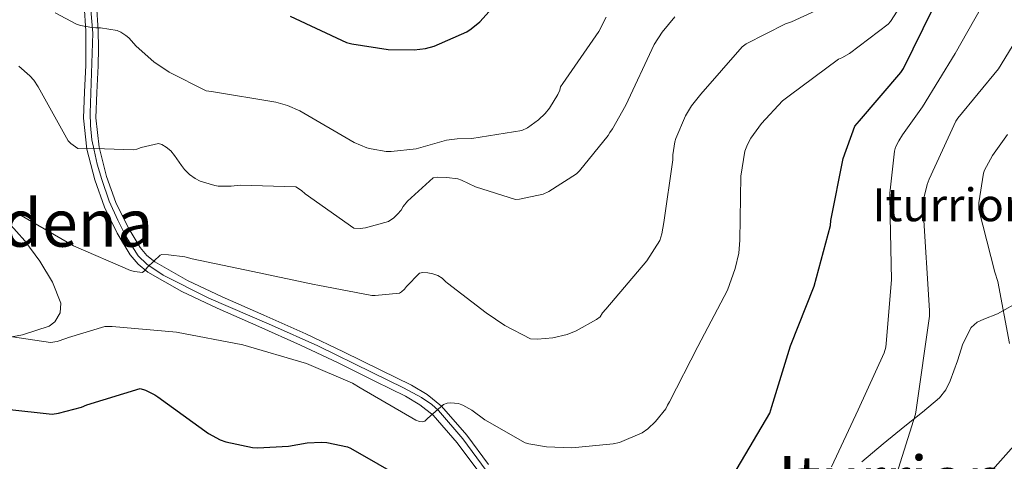
# Model space of a CAD drawing. Units: metres. Extents: x 620727 to 627615, y 4748000 to 4752750.
# Drawn here: x 622832 to 623072, y 4749978 to 4750086 of the extents above; entities that cross this region are included whole.
import ezdxf
from ezdxf.enums import TextEntityAlignment as Align

# ---------------------------------------------------------------- set-up
doc = ezdxf.new("R2010")
doc.units = ezdxf.units.M
doc.header["$MEASUREMENT"] = 0
doc.linetypes.add('DGN Style 3', pattern=[119.94892000000002, 85.6778, -34.27112])
doc.linetypes.add('DGN Style 4', pattern=[137.17015780000003, 68.54224, -34.27112, 0.08567780000000001, -34.27112])
for name, color, linetype, lineweight in [('Nivel 21', 7, 'Continuous', 0), ('Nivel 23', 7, 'Continuous', 0), ('Nivel 36', 7, 'Continuous', 0), ('Nivel 4', 7, 'Continuous', 0), ('Nivel 43', 7, 'Continuous', 0), ('Nivel 45', 7, 'Continuous', 0), ('Nivel 5', 7, 'Continuous', 0), ('Nivel 54', 7, 'Continuous', 0)]:
    doc.layers.add(name, color=color, linetype=linetype, lineweight=lineweight)
doc.styles.add('Style-Times New Roman', font='txt')

msp = doc.modelspace()

# ---------------------------------------------------------------- linework, layer by layer
at = {"layer": 'Nivel 21', "color": 7, "linetype": 'Continuous', "lineweight": 0}
for points in [[(622847.7199999988, 4750089.42, 845.6800000000001), (622848.1499999985, 4750083.210000001, 844.83), (622848.1900000013, 4750078.99, 843.7), (622848.1499999985, 4750074.77, 842.59), (622847.8500000015, 4750068.35, 841.89), (622847.5700000003, 4750061.9, 841.1800000000001), (622848.3999999985, 4750054.34, 839.89), (622850.3299999982, 4750046.859999999, 838.62), (622852.6900000013, 4750040.24, 837.69), (622855.7699999996, 4750033.869999999, 836.77), (622858.9400000013, 4750028.609999999, 835.63), (622860.8900000006, 4750026.310000001, 835.0500000000001), (622863.25, 4750024.4, 834.66), (622871.5399999991, 4750019.68, 833.9200000000001), (622880.0899999999, 4750015.630000001, 833.25), (622890.2699999996, 4750011.140000001, 832.46), (622900.4400000013, 4750006.609999999, 831.71), (622909.5799999982, 4750002.25, 831.26), (622918.6799999997, 4749997.77, 830.88), (622926.0100000016, 4749994.189999999, 830.47), (622929.5, 4749992.09, 830.24), (622932.6900000013, 4749989.52, 829.98), (622938.5599999987, 4749982.800000001, 829.34), (622943.8299999982, 4749975.689999999, 828.51)], [(622850.7300000004, 4750089.65, 845.6800000000001), (622851.1600000001, 4750083.33, 844.83), (622851.1999999993, 4750078.99, 843.7), (622851.1600000001, 4750074.689999999, 842.59), (622850.8599999994, 4750068.210000001, 841.89), (622850.5899999999, 4750062, 841.1800000000001), (622851.370000001, 4750054.880000001, 839.89), (622853.2100000009, 4750047.75, 838.62), (622855.4699999988, 4750041.41, 837.69), (622858.4200000018, 4750035.310000001, 836.77), (622861.3900000006, 4750030.369999999, 835.63), (622863, 4750028.48, 835.0500000000001), (622864.9600000009, 4750026.890000001, 834.66), (622872.9299999997, 4750022.35, 833.9200000000001), (622881.3399999999, 4750018.369999999, 833.25), (622891.4899999984, 4750013.9, 832.46), (622901.6999999993, 4750009.34, 831.71), (622910.8900000006, 4750004.960000001, 831.26), (622920.0100000016, 4750000.48, 830.88), (622927.4499999993, 4749996.83, 830.47), (622931.2300000004, 4749994.57, 830.24), (622934.7899999991, 4749991.699999999, 829.98), (622940.8999999985, 4749984.689999999, 829.34), (622946.2399999984, 4749977.5, 828.51)]]:
    msp.add_polyline3d(points, dxfattribs=at)
at = {"layer": 'Nivel 21', "color": 7, "linetype": 'DGN Style 3', "lineweight": 0}
msp.add_polyline3d([(623075.9299999997, 4750017.49, 806.16), (623070.129999999, 4750014.26, 807.98), (623066.8399999999, 4750012.939999999, 809.82), (623065.2300000004, 4750012.199999999, 810.78), (623063.7300000004, 4750010.93, 811.3100000000001), (623061.7199999988, 4750006.93, 811.72), (623060.3999999985, 4750002.74, 812.08), (623058.629999999, 4749997.939999999, 812.44), (623057.5599999987, 4749995.67, 812.62), (623056.0500000007, 4749993.779999999, 812.85), (623051.870000001, 4749990.300000001, 813.65), (623047.6000000015, 4749986.869999999, 814.64), (623042.3200000003, 4749982.529999999, 816), (623037.1099999994, 4749978.17, 817.2)], dxfattribs=at)
at = {"layer": 'Nivel 23', "color": 7, "linetype": 'DGN Style 4', "lineweight": 0}
msp.add_polyline3d([(622848.9899999984, 4750093.210000001, 846.2), (622849.8299999982, 4750082.67, 844.6700000000001), (622849.5700000003, 4750072.92, 842.4), (622849.1900000013, 4750063.17, 841.32), (622849.25, 4750060.15, 840.88), (622849.6400000006, 4750056.630000001, 840.25), (622850.1499999985, 4750054.130000001, 839.8000000000001), (622850.9200000018, 4750050.73, 839.23), (622852.0100000016, 4750046.949999999, 838.57), (622853.8500000015, 4750041.720000001, 837.8100000000001), (622855.9699999988, 4750037.040000001, 837.14), (622858.0100000016, 4750033, 836.4), (622860.8999999985, 4750028.390000001, 835.33), (622863.0100000016, 4750026.34, 835.02), (622867.0199999996, 4750023.67, 834.38), (622878.1099999994, 4750018.09, 833.45), (622893.3500000015, 4750011.51, 832.28), (622904.6099999994, 4750006.4, 831.54), (622917.9100000001, 4749999.939999999, 830.94), (622925.4699999988, 4749996.220000001, 830.54), (622929.870000001, 4749993.869999999, 830.27), (622932.370000001, 4749992.130000001, 830.11), (622934.0399999991, 4749990.66, 829.97), (622939.9400000013, 4749983.74, 829.33), (622949.6499999985, 4749970.689999999, 827.69)], dxfattribs=at)
at = {"layer": 'Nivel 36', "color": 92, "linetype": 'Continuous', "lineweight": 0}
msp.add_polyline3d([(622826.1600000001, 4750007.869999999, 827.95), (622832.7300000004, 4750009.1, 828.46), (622839.2199999988, 4750011.189999999, 829.49), (622840.6400000006, 4750012.25, 830.03), (622841.9400000013, 4750014.449999999, 831.24), (622842.0399999991, 4750016.83, 832.0500000000001), (622840, 4750021.970000001, 832.63), (622836.9200000018, 4750027.07, 833.07), (622833.3000000007, 4750032.01, 833.5600000000001), (622829.2399999984, 4750036.540000001, 833.84)], dxfattribs=at)
at = {"layer": 'Nivel 4', "color": 30, "linetype": 'Continuous', "lineweight": 30, "flags": 128}
for points, elevation in [([(622897.9200000018, 4750086.790000001), (622911.6099999994, 4750080.390000001), (622912.9299999997, 4750080.02), (622921.7800000012, 4750078.699999999), (622928.0599999987, 4750078.57), (622930.8500000015, 4750078.92), (622932.9499999993, 4750079.460000001), (622940.8999999985, 4750082.960000001), (622942.0100000016, 4750083.68), (622944.0500000007, 4750085.439999999), (622949.3399999999, 4750091.32)], 850), ([(623005.8099999987, 4749975.25), (623006.7899999991, 4749976.550000001), (623014.6799999997, 4749990.040000001), (623015.2100000009, 4749991.65), (623019.7199999988, 4750006.439999999), (623025.5, 4750021), (623029.4400000013, 4750035.77), (623029.6000000015, 4750036.970000001), (623032.5799999982, 4750052.109999999), (623035.4100000001, 4750059.939999999), (623036.5700000003, 4750061.32), (623046.6099999994, 4750073.050000001), (623047.2199999988, 4750074.040000001), (623054.3599999994, 4750088.609999999)], 825), ([(622828.8999999985, 4749991), (622839.9299999997, 4749989.75), (622841.5, 4749989.98), (622847.1099999994, 4749991.5), (622848.379999999, 4749992.09), (622861.3599999994, 4749996.050000001), (622862.6799999997, 4749995.630000001), (622864.9899999984, 4749994.5), (622865.7100000009, 4749994.01), (622878.0100000016, 4749985.1), (622880.8900000006, 4749983.529999999), (622882.25, 4749983.050000001), (622888.7699999996, 4749981.619999999), (622889.9600000009, 4749981.529999999), (622897.4600000009, 4749981.949999999), (622902.0799999982, 4749982.800000001), (622905.5500000007, 4749982.99), (622906.8200000003, 4749982.890000001), (622911.8299999982, 4749981.800000001), (622912.6000000015, 4749981.48), (622925.8900000006, 4749973.869999999)], 825)]:
    msp.add_lwpolyline(points, dxfattribs=dict(at, elevation=elevation))
at = {"layer": 'Nivel 5', "color": 30, "linetype": 'Continuous', "lineweight": 0, "flags": 128}
for points, elevation in [([(623011.4800000004, 4749899.939999999), (623016.3200000003, 4749907.59), (623019.0399999991, 4749913.41), (623019.3299999982, 4749914.380000001), (623025.0599999987, 4749928.67), (623029.6499999985, 4749943.17), (623035.870000001, 4749957.25), (623043.5799999982, 4749970.380000001), (623045.5799999982, 4749975.08), (623050.1700000018, 4749989.75), (623050.3399999999, 4749990.85), (623053.620000001, 4750013.699999999), (623053.620000001, 4750015.060000001), (623052.0500000007, 4750039.58), (623052.2300000004, 4750042.43), (623052.9899999984, 4750045.76), (623053.4800000004, 4750047.050000001), (623059.9699999988, 4750061.210000001), (623060.4699999988, 4750061.970000001), (623070.3900000006, 4750073.98), (623076.4299999997, 4750083.82), (623076.8500000015, 4750085.07), (623081.3900000006, 4750099.75)], 815), ([(622984.7600000016, 4750027.18), (622987.9200000018, 4750032.109999999), (622988.4100000001, 4750033.710000001), (622988.9200000018, 4750036.529999999), (622991.120000001, 4750051.790000001), (622991.120000001, 4750053.01), (622991.5500000007, 4750056.15), (622991.8000000007, 4750057), (622994.1799999997, 4750062.529999999), (622995.6099999994, 4750064.93), (622997.9299999997, 4750067.82), (623007.9699999988, 4750079.33), (623008.9699999988, 4750080.01), (623018.4899999984, 4750084.890000001), (623019.9699999988, 4750085.380000001), (623033.9400000013, 4750091.92)], 835), ([(623045.0300000012, 4750053.869999999), (623045.3299999982, 4750054.83), (623046.0799999982, 4750056.42), (623047.0100000016, 4750057.869999999), (623051.870000001, 4750064.699999999), (623059.8200000003, 4750077.67), (623067.6799999997, 4750091.67)], 820), ([(622828.120000001, 4750008.93), (622839.5199999996, 4750007.23), (622841.129999999, 4750007.49), (622843.2600000016, 4750008.18), (622843.8900000006, 4750008.470000001), (622852.8099999987, 4750011.15), (622854.5799999982, 4750011.16), (622870.2399999984, 4750009.779999999), (622886.3599999994, 4750006.67), (622901.879999999, 4750002.15), (622913.0500000007, 4749997.35), (622914.9899999984, 4749996.189999999), (622928.4899999984, 4749988.34), (622929.3900000006, 4749987.98), (622930.1999999993, 4749987.880000001), (622930.6900000013, 4749988.060000001), (622931.379999999, 4749988.68), (622935.2300000004, 4749992.1), (622936.1000000015, 4749992.470000001), (622936.9800000004, 4749992.529999999), (622938.870000001, 4749992.359999999), (622939.7399999984, 4749992.07), (622939.9600000009, 4749991.98), (622942.1499999985, 4749990.75), (622945.3200000003, 4749988.380000001), (622955.1400000006, 4749982.77), (622956.0100000016, 4749982.51), (622960.3299999982, 4749981.810000001), (622966.5, 4749981.58), (622976.5399999991, 4749982.51), (622978.0899999999, 4749982.9), (622983.620000001, 4749985.220000001), (622985.0300000012, 4749986.18), (622986.8999999985, 4749987.98), (622989.379999999, 4749991.060000001), (622989.7899999991, 4749991.970000001), (622990.3099999987, 4749992.77), (622997.1799999997, 4750006.290000001), (623004.379999999, 4750020.01), (623006.3000000007, 4750025.310000001), (623007.1400000006, 4750029.060000001), (623007.3900000006, 4750032.17), (623007.6799999997, 4750047.810000001), (623008.6400000006, 4750053.869999999), (623009.2699999996, 4750055.550000001), (623010.0799999982, 4750057.040000001), (623012.6799999997, 4750060.65), (623017.8099999987, 4750066.18), (623019.3999999985, 4750067.34), (623031.4100000001, 4750076.35), (623032.25, 4750076.67), (623034.0899999999, 4750077.73), (623043.5, 4750084.859999999), (623044.0500000007, 4750085.52), (623045.6900000013, 4750088.040000001)], 830), ([(622840.6799999997, 4750087.59), (622845.9100000001, 4750084.82), (622846.879999999, 4750084.51), (622849.620000001, 4750084.02), (622850.5700000003, 4750083.970000001), (622851.6999999993, 4750083.939999999), (622855.7399999984, 4750083.310000001), (622856.6700000018, 4750082.869999999), (622857.9100000001, 4750082.09), (622858.5899999999, 4750081.5), (622860.379999999, 4750079.460000001), (622864.7300000004, 4750075.630000001), (622868.4100000001, 4750073.16), (622877.4400000013, 4750068.630000001), (622878.7699999996, 4750068.470000001), (622894.4100000001, 4750065.869999999), (622897.2199999988, 4750065.029999999), (622900.25, 4750063.68), (622913.4899999984, 4750056.01), (622916.5799999982, 4750054.73), (622917.6400000006, 4750054.460000001), (622921.3000000007, 4750053.810000001), (622922.5199999996, 4750053.800000001), (622928.620000001, 4750054.439999999), (622929.7100000009, 4750054.74), (622936, 4750056.560000001), (622938.6099999994, 4750056.9), (622942.1600000001, 4750056.98), (622954.2899999991, 4750058.9), (622955.6700000018, 4750059.609999999), (622958.3500000015, 4750061.540000001), (622959.9699999988, 4750063.07), (622961.0500000007, 4750064.390000001), (622963.0899999999, 4750067.66), (622963.5899999999, 4750068.779999999), (622963.75, 4750069.6), (622964.3099999987, 4750070.380000001), (622973.0599999987, 4750083.09), (622974.8299999982, 4750086.550000001)], 845), ([(622901.5599999987, 4750043.5), (622913.3900000006, 4750035.1), (622914.9299999997, 4750035.050000001), (622916.2199999988, 4750035.210000001), (622921.8099999987, 4750036.720000001), (622923.1600000001, 4750037.65), (622924.0799999982, 4750038.49), (622924.9200000018, 4750039.49), (622925.4400000013, 4750040.359999999), (622926.4699999988, 4750041.66), (622932.7300000004, 4750047.4), (622933.8099999987, 4750047.529999999), (622936.0700000003, 4750047.5), (622938.7100000009, 4750047.119999999), (622939.6099999994, 4750046.82), (622943.0300000012, 4750045.17), (622952.7600000016, 4750042.1), (622953.7199999988, 4750042.18), (622959.5100000016, 4750043.390000001), (622960.8999999985, 4750044.029999999), (622967.6000000015, 4750048.390000001), (622968.3399999999, 4750049.1), (622975.3299999982, 4750057.710000001), (622975.75, 4750058.449999999), (622976.4100000001, 4750059.310000001), (622979.6499999985, 4750065.109999999), (622986.5700000003, 4750079.890000001), (622988.4800000004, 4750082.91), (622991.5500000007, 4750086.630000001)], 840), ([(622831.8599999994, 4750074.59), (622834.5399999991, 4750072.26), (622835.4899999984, 4750071.189999999), (622836.5500000007, 4750069.6), (622843.879999999, 4750056.43), (622844.5100000016, 4750055.74), (622846.1700000018, 4750054.550000001), (622846.3000000007, 4750054.550000001), (622852.7300000004, 4750054.48), (622859.6900000013, 4750054.23), (622860.5599999987, 4750054.41), (622861.620000001, 4750054.790000001), (622865.8099999987, 4750055.790000001), (622866.6600000001, 4750055.52), (622867.75, 4750054.880000001), (622868.8200000003, 4750053.949999999), (622869.7399999984, 4750052.83), (622871.4100000001, 4750050.41), (622872.1799999997, 4750049.390000001), (622873.3599999994, 4750048.18), (622874.7699999996, 4750047.199999999), (622876.0100000016, 4750046.6), (622879.5500000007, 4750045.5), (622880.3999999985, 4750045.369999999), (622883.5, 4750045.35), (622885.7100000009, 4750045.630000001), (622899.3200000003, 4750045.199999999), (622900.6799999997, 4750044.310000001), (622901.5599999987, 4750043.5)], 840), ([(623073.0799999982, 4750006.98), (623070.2300000004, 4750022.119999999), (623069.5100000016, 4750024.390000001), (623065.5899999999, 4750039.65), (623065.629999999, 4750041.26), (623066.7300000004, 4750048.5), (623067.0100000016, 4750049.25), (623068.9600000009, 4750052.869999999), (623072.5700000003, 4750057.92)], 810), ([(623029.75, 4749976.939999999), (623036.2399999984, 4749990.869999999), (623042.5199999996, 4750004.699999999), (623042.9400000013, 4750006.07), (623043.0399999991, 4750007), (623044.370000001, 4750022.49), (623043.9800000004, 4750037.869999999), (623043.9299999997, 4750043.68), (623045.0300000012, 4750053.869999999)], 820), ([(622831.8599999994, 4750038.540000001), (622845.129999999, 4750030.83), (622859.0100000016, 4750024.83), (622859.9899999984, 4750024.59), (622861.9499999993, 4750024.279999999), (622862.5799999982, 4750024.91), (622863.1400000006, 4750025.619999999), (622866.2199999988, 4750028.57), (622866.6700000018, 4750028.67), (622868.25, 4750028.65), (622872.2399999984, 4750028.09), (622874.0500000007, 4750027.6), (622888.8099999987, 4750024.540000001), (622903.75, 4750021.390000001), (622904.6700000018, 4750021.24), (622917.8000000007, 4750018.720000001), (622918.6000000015, 4750018.699999999), (622924.5300000012, 4750019.290000001), (622925.0100000016, 4750019.58), (622925.7199999988, 4750020.220000001), (622926.2100000009, 4750020.9), (622929.4100000001, 4750024.130000001), (622930.2199999988, 4750024.290000001), (622931.3999999985, 4750024.24), (622932.6700000018, 4750023.970000001), (622933.879999999, 4750023.540000001), (622934.879999999, 4750022.9), (622935.8200000003, 4750022.050000001), (622936.1999999993, 4750021.68), (622945.6000000015, 4750014.5), (622950.1600000001, 4750011.35), (622956.4100000001, 4750008.130000001), (622958.1400000006, 4750008.060000001), (622961.8299999982, 4750008.390000001), (622965.3399999999, 4750009.23), (622967.5199999996, 4750010.08), (622972.4800000004, 4750012.82), (622973.3999999985, 4750013.51), (622973.9200000018, 4750014.460000001), (622974.7600000016, 4750015.380000001), (622984.7600000016, 4750027.18)], 835), ([(623065.6099999994, 4749972.5), (623076.1400000006, 4749984.369999999)], 810)]:
    msp.add_lwpolyline(points, dxfattribs=dict(at, elevation=elevation))
at = {"layer": 'Nivel 54', "color": 9, "linetype": 'Continuous', "lineweight": 0}
for points in [[(622847.7199999988, 4750089.42, 845.6800000000001), (622848.1499999985, 4750083.210000001, 844.83), (622848.1900000013, 4750078.99, 843.7), (622848.1499999985, 4750074.77, 842.59), (622847.8500000015, 4750068.35, 841.89), (622847.5700000003, 4750061.9, 841.1800000000001), (622848.3999999985, 4750054.34, 839.89), (622850.3299999982, 4750046.859999999, 838.62), (622852.6900000013, 4750040.24, 837.69), (622855.7699999996, 4750033.869999999, 836.77), (622858.9400000013, 4750028.609999999, 835.63), (622860.8900000006, 4750026.310000001, 835.0500000000001), (622863.25, 4750024.4, 834.66), (622871.5399999991, 4750019.68, 833.9200000000001), (622880.0899999999, 4750015.630000001, 833.25), (622890.2699999996, 4750011.140000001, 832.46), (622900.4400000013, 4750006.609999999, 831.71), (622909.5799999982, 4750002.25, 831.26), (622918.6799999997, 4749997.77, 830.88), (622926.0100000016, 4749994.189999999, 830.47), (622929.5, 4749992.09, 830.24), (622932.6900000013, 4749989.52, 829.98), (622938.5599999987, 4749982.800000001, 829.34), (622943.8299999982, 4749975.689999999, 828.51)], [(622946.2399999984, 4749977.5, 828.51), (622940.8999999985, 4749984.689999999, 829.34), (622934.7899999991, 4749991.699999999, 829.98), (622931.2300000004, 4749994.57, 830.24), (622927.4499999993, 4749996.83, 830.47), (622920.0100000016, 4750000.48, 830.88), (622910.8900000006, 4750004.960000001, 831.26), (622901.6999999993, 4750009.34, 831.71), (622891.4899999984, 4750013.9, 832.46), (622881.3399999999, 4750018.369999999, 833.25), (622872.9299999997, 4750022.35, 833.9200000000001), (622864.9600000009, 4750026.890000001, 834.66), (622863, 4750028.48, 835.0500000000001), (622861.3900000006, 4750030.369999999, 835.63), (622858.4200000018, 4750035.310000001, 836.77), (622855.4699999988, 4750041.41, 837.69), (622853.2100000009, 4750047.75, 838.62), (622851.370000001, 4750054.880000001, 839.89), (622850.5899999999, 4750062, 841.1800000000001), (622850.8599999994, 4750068.210000001, 841.89), (622851.1600000001, 4750074.689999999, 842.59), (622851.1999999993, 4750078.99, 843.7), (622851.1600000001, 4750083.33, 844.83), (622850.7300000004, 4750089.65, 845.6800000000001)]]:
    msp.add_polyline3d(points, dxfattribs=at)

# ---------------------------------------------------------------- texts
at = {"layer": 'Nivel 43', "color": 4, "linetype": 'Continuous', "lineweight": 0, "style": 'Style-Times New Roman'}
msp.add_text('Iturriondoko Iturria', height=7.999980000000001, dxfattribs=at).set_placement((623039.6900000013, 4750036.810000001, 808.48))
at = {"layer": 'Nivel 45', "color": 7, "linetype": 'Continuous', "lineweight": 0, "style": 'Style-Times New Roman'}
for s, p in [('Eskortedena', (622818.458974205, 4750036.349979999, 827.04)), ('Iturriondo', (623054.0625615232, 4749973.809979999, 821.07))]:
    msp.add_text(s, height=11.49996, dxfattribs=at).set_placement(p, align=Align.MIDDLE_CENTER)

doc.saveas('drawing.dxf')
